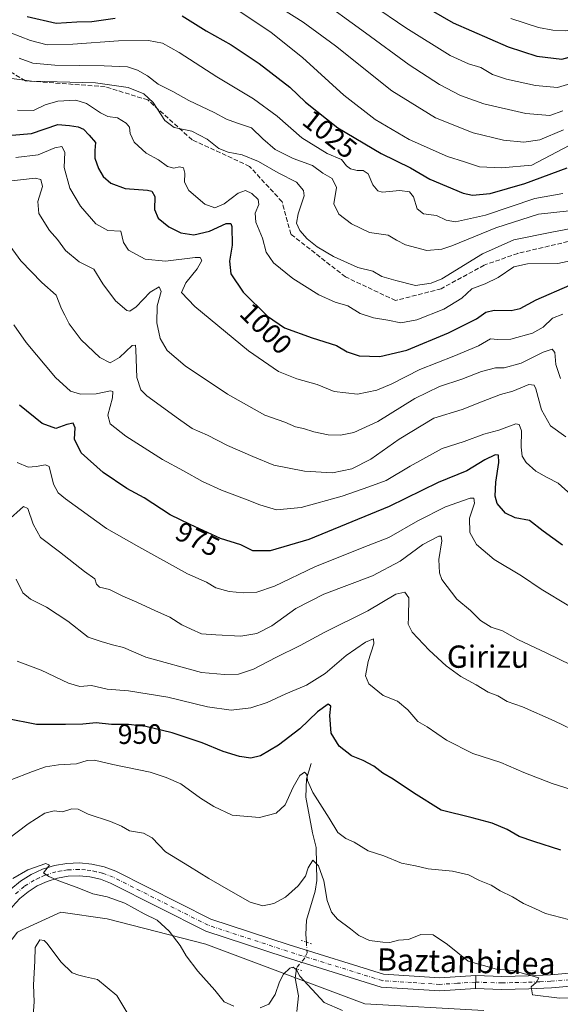
# Model space of a CAD drawing. Units: metres. Extents: x 634105 to 637546, y 4762133 to 4764514.
# Drawn here: x 635676 to 635870, y 4762927 to 4763280 of the extents above; entities that cross this region are included whole.
import ezdxf
from ezdxf.enums import TextEntityAlignment as Align

# ---------------------------------------------------------------- set-up
doc = ezdxf.new("R2010")
doc.units = ezdxf.units.M
doc.header["$MEASUREMENT"] = 0
for name, pattern in [('DGN Style 3', [2.307223458686699, 1.648016756204785, -0.6592067024819142]), ('DGN Style 4', [2.6384748266838614, 1.318413404963828, -0.6592067024819142, 0.001648016756204785, -0.6592067024819142]), ('DGN Style 5', [1.1536117293433497, 0.4944050268614355, -0.6592067024819142])]:
    doc.linetypes.add(name, pattern=pattern)
for name, color, linetype, lineweight in [('Arbolado forestal CxS', 92, 'Continuous', 0), ('Corriente natural lineal', 142, 'Continuous', 13), ('Corriente natural lineal oculto', 9, 'DGN Style 4', 13), ('Curva de nivel maestra', 30, 'Continuous', 30), ('Curva de nivel normal', 30, 'Continuous', 0), ('Pista no pavimentada Cxs', 111, 'Continuous', 0), ('Pista no pavimentada eje', 91, 'DGN Style 4', 0), ('Puente lineal', 2, 'DGN Style 5', 0), ('Rótulo de curva de nivel directora', 7, 'Continuous', 0), ('Senda', 7, 'DGN Style 3', 0), ('Texto cartográfico', 7, 'Continuous', 0)]:
    doc.layers.add(name, color=color, linetype=linetype, lineweight=lineweight)
doc.styles.add('Style-Arial', font='txt')

# ---------------------------------------------------------------- blocks, each defined once
blk = doc.blocks.new('*U15')
at = {"layer": 'Arbolado forestal CxS', "color": 92, "linetype": 'Continuous', "lineweight": 0}
blk.add_polyline3d([(635842.8973000003, 4762924.467300001, 937.8076000000001), (635800.1787, 4762926.8431, 935.890400000004), (635743.1942999996, 4762948.237500001, 936.2559000000037), (635707.7849000003, 4762957.326900001, 933.8090999999986), (635691.1376999998, 4762959.697699999, 932.837400000004), (635677.2654999997, 4762953.3529, 932.9152999999933), (635675.5822999999, 4762952.583100001, 933.243100000007)], dxfattribs=at)

msp = doc.modelspace()

# ---------------------------------------------------------------- linework, layer by layer
at = {"layer": 'Arbolado forestal CxS', "color": 92, "linetype": 'Continuous', "lineweight": 0}
for points in [[(635653.5752999998, 4762907.6395, 931.7054999999965), (635655.8337000003, 4762926.8247, 933.3983000000007), (635675.5822999999, 4762952.583100001, 933.243100000007), (635677.2654999997, 4762953.3529, 932.9152999999933), (635691.1376999998, 4762959.697699999, 932.837400000004), (635707.7849000003, 4762957.326900001, 933.8090999999986), (635743.1942999996, 4762948.237500001, 936.2559000000037), (635800.1787, 4762926.8431, 935.890400000004), (635842.8973000003, 4762924.467300001, 937.8076000000001)], [(635842.8973000003, 4762924.467300001, 937.8076000000001), (635800.1787, 4762926.8431, 935.890400000004), (635743.1942999996, 4762948.237500001, 936.2559000000037), (635707.7849000003, 4762957.326900001, 933.8090999999986), (635691.1376999998, 4762959.697699999, 932.837400000004), (635677.2654999997, 4762953.3529, 932.9152999999933), (635675.5822999999, 4762952.583100001, 933.243100000007), (635655.8337000003, 4762926.8247, 933.3983000000007)], [(635842.8973000003, 4762924.467300001, 937.8076000000001), (635800.1787, 4762926.8431, 935.890400000004), (635743.1942999996, 4762948.237500001, 936.2559000000037), (635707.7849000003, 4762957.326900001, 933.8090999999986), (635691.1376999998, 4762959.697699999, 932.837400000004), (635677.2654999997, 4762953.3529, 932.9152999999933), (635675.5822999999, 4762952.583100001, 933.243100000007), (635655.8337000003, 4762926.8247, 933.3983000000007)]]:
    msp.add_polyline3d(points, dxfattribs=at)
at = {"layer": 'Corriente natural lineal', "color": 142, "linetype": 'Continuous', "lineweight": 13}
for points in [[(635781, 4763013, 946.2308000000049), (635779.3241999998, 4763007.5112, 945.6652000000032), (635779.0310000004, 4763001.0274, 944.562300000005), (635781.4238, 4762988.172599999, 942.2409000000043), (635782.7829999998, 4762982.894500001, 941.2097000000067), (635782.9614000004, 4762971.0329, 939.2143000000069), (635782.4057999998, 4762967.2509, 938.9820999999939), (635779.2596000005, 4762956.863600001, 937.4294999999984), (635779.0848000003, 4762951.66, 936.3181000000042), (635779.2712000003, 4762948.948799999, 936.0363000000071)], [(635775.7131000003, 4762939.321900001, 935.5256999999983), (635775.2070000004, 4762936.016200001, 935.0184000000008), (635776.3792000003, 4762929.630200001, 933.9458000000013), (635775.7779999999, 4762924.0064, 933.3369999999996)]]:
    msp.add_polyline3d(points, dxfattribs=at)
at = {"layer": 'Corriente natural lineal oculto', "color": 9, "linetype": 'DGN Style 4', "lineweight": 13}
msp.add_polyline3d([(635779.2712000003, 4762948.948799999, 936.0363000000071), (635779.5356000002, 4762945.102600001, 935.8745000000055), (635778.5843000002, 4762943.1281, 935.8899999999995), (635775.7703999998, 4762939.695900001, 935.5800000000017), (635775.7131000003, 4762939.321900001, 935.5256999999983)], dxfattribs=at)
at = {"layer": 'Curva de nivel maestra', "color": 30, "linetype": 'Continuous', "lineweight": 30, "flags": 128}
for points, elevation in [([(635805.9500000002, 4763293.9001), (635831.9199999999, 4763278.890100001), (635851.6100000005, 4763270.200099999), (635861.9299999997, 4763266.890100001), (635870.8799999999, 4763265.770099999), (635877.9299999997, 4763267.7301), (635884.9400000004, 4763271.370100001), (635889.29, 4763272.9001), (635893, 4763273.030099999), (635903.4000000004, 4763272.460100001), (635919.75, 4763273.4801), (635928.2000000002, 4763273.220100001), (635938.6399999997, 4763271.7501), (635957.9100000003, 4763270.540100001), (635965.5999999996, 4763268.800100001), (635969.9699999997, 4763266.220100001), (635973.7000000002, 4763265.0601), (635978.5999999996, 4763265.0601), (635986.5999999996, 4763266.110099999), (635992.2599999999, 4763267.9901), (635999.5800000001, 4763271.7601), (636008.54, 4763276.0101), (636021.9100000003, 4763283.940099999)], 1050), ([(635734.6399999997, 4763281.390100001), (635743.29, 4763276.040100001), (635752.29, 4763270.940099999), (635762.3600000005, 4763264.3201), (635773.3600000005, 4763255.8201), (635778.9400000004, 4763250.3301), (635790.5199999996, 4763241.140100001), (635806.1200000001, 4763231.970100001), (635816.5800000001, 4763226.790100001), (635823.5300000003, 4763222.720100001), (635835.5499999998, 4763217.770099999), (635838.8300000001, 4763217.050100001), (635845.1799999997, 4763217.5801), (635857.7100000001, 4763221.2501), (635872.8099999997, 4763226.860099999)], 1025), ([(635679.0099999999, 4763281.090100001), (635689.4900000002, 4763278.710100001), (635696.9199999999, 4763279.170100001), (635702.3200000003, 4763279.350099999), (635710.6500000004, 4763280.550100001)], 1025), ([(635673.5300000003, 4763238.5701), (635680.6299999999, 4763239.130100001), (635690.04, 4763242.340100001), (635694.2599999999, 4763241.9801), (635697.3200000003, 4763241.5001), (635699.3300000001, 4763240.6601), (635701.2999999998, 4763238.5801), (635703.6100000005, 4763235.890100001), (635703.3700000001, 4763232.9801), (635703.4000000004, 4763230.340100001), (635704.6399999997, 4763226.5801), (635706.3200000003, 4763223.7501), (635709.0499999998, 4763221.270099999), (635714.2599999999, 4763219.350099999), (635722.2300000006, 4763218.850099999), (635723.7999999998, 4763218.4301), (635724.9199999999, 4763216.5701), (635724.7199999997, 4763211.860099999), (635726.1200000001, 4763208.7601), (635729.8799999999, 4763205.690099999), (635734.2199999997, 4763203.470100001), (635738.8700000001, 4763202.7301), (635744.4600000001, 4763204.120100001), (635750.5199999996, 4763206.800100001), (635752.1799999997, 4763206.870100001), (635752.4600000001, 4763205.8201), (635752.5800000001, 4763199.050100001), (635751.6399999997, 4763193.270099999), (635752.1600000003, 4763188.8201), (635756.5899999999, 4763182.220100001), (635765.3099999997, 4763173.600099999), (635771.4299999997, 4763169.440099999), (635781.3200000003, 4763165.8301), (635790.1200000001, 4763163.040100001), (635793.9000000004, 4763160.840100001), (635798.25, 4763159.360099999), (635805.6100000005, 4763159.0601), (635815.2800000003, 4763161.420100001), (635830.2800000003, 4763167.5801), (635840.29, 4763172.6801), (635843.6799999997, 4763175.020099999), (635846.6500000004, 4763175.690099999), (635852.7199999997, 4763175.5801), (635855.9699999997, 4763176.3201), (635861.7400000002, 4763179.4801), (635873.79, 4763184.670100001)], 1000), ([(635871.1200000001, 4763091.350099999), (635864.2100000001, 4763096.4801), (635859.2800000003, 4763100.300100001), (635854.1500000004, 4763101.1601), (635850.6900000004, 4763102.9301), (635847.7599999999, 4763106.4001), (635846.9500000002, 4763109.030099999), (635847.2300000006, 4763113.970100001), (635848.2999999998, 4763121.050100001), (635848.2400000002, 4763123.6801), (635847.0599999997, 4763123.780099999), (635843.2800000003, 4763122.020099999), (635836.8700000001, 4763118.0601), (635826.5300000003, 4763113.9101), (635809, 4763105.280099999), (635780.1500000004, 4763093.390100001), (635766.29, 4763089.4101), (635760.0499999998, 4763089.380100001), (635755.6900000004, 4763091.5001), (635748.4600000001, 4763093.7601), (635737.5899999999, 4763098.800100001), (635730.3799999999, 4763102.340100001), (635721.0999999996, 4763108.340100001), (635714.79, 4763111.7601), (635706.3600000005, 4763117.540100001), (635698.4400000004, 4763124.5801), (635696.0599999997, 4763129.4001), (635696.2599999999, 4763133.540100001), (635695.6299999999, 4763135.210100001), (635693.2599999999, 4763134.7401), (635689.3099999997, 4763133.300100001), (635684.4800000006, 4763135.0601), (635676.3099999997, 4763141.670100001)], 975), ([(635870.54, 4762981.920100001), (635860.9199999999, 4762985.100099999), (635855.6100000005, 4762986.880100001), (635851.3499999996, 4762989.3301), (635845.9400000004, 4762991.620100001), (635838.75, 4762993.5001), (635827.5800000001, 4762996.2601), (635817.6600000003, 4763002.530099999), (635810.4199999999, 4763007.420100001), (635806.7000000002, 4763009.550100001), (635803.4699999997, 4763012.0701), (635799.6200000001, 4763014.1501), (635795.4800000006, 4763015.780099999), (635791.0700000003, 4763019.2601), (635788.1399999997, 4763023.920100001), (635787.6399999997, 4763030.280099999), (635788.0300000003, 4763033.610099999), (635787.0599999997, 4763034.3301), (635783.2100000001, 4763031.620100001), (635776.9199999999, 4763025.450099999), (635769.2999999998, 4763019.590100001), (635762.7999999998, 4763015.860099999), (635759.3499999996, 4763015.0101), (635755.29, 4763015.540100001), (635749.4600000001, 4763017.340100001), (635741.8600000005, 4763020.470100001), (635731.1399999997, 4763024.110099999), (635721.7000000002, 4763026.350099999), (635715.4299999997, 4763027.110099999), (635709.2800000003, 4763027.0701), (635703.8099999997, 4763027.6801), (635699.04, 4763027.1601), (635692.7800000003, 4763027.110099999), (635682.4699999997, 4763027.110099999), (635671.5199999996, 4763029.1501)], 950)]:
    msp.add_lwpolyline(points, dxfattribs=dict(at, elevation=elevation))
at = {"layer": 'Curva de nivel normal', "color": 30, "linetype": 'Continuous', "lineweight": 0, "flags": 128}
for points, elevation in [([(635790.3099999997, 4763293.869999999), (635814.9299999997, 4763277.02), (635830.8200000003, 4763267.17), (635837.4600000001, 4763264.100000001), (635841.9000000004, 4763262.789999999), (635846.0899999999, 4763260.34), (635851.0300000003, 4763258.66), (635861.4400000004, 4763256.390000001), (635869.4100000003, 4763255.600000001), (635876.1799999997, 4763257.74)], 1045), ([(635782.6200000001, 4763288.359999999), (635800.4900000002, 4763275.279999999), (635816.1699999999, 4763263.77), (635827.0700000003, 4763256.76), (635834.5899999999, 4763252.74), (635842.8799999999, 4763249.84), (635857.9600000001, 4763246.289999999), (635866.6500000004, 4763245.600000001), (635871.2800000003, 4763247.25)], 1040), ([(635753.2599999999, 4763284.4), (635766.5899999999, 4763275.42), (635777.8399999999, 4763266.390000001), (635792.6799999997, 4763252.880000001), (635803.9600000001, 4763244.199999999), (635816.1399999997, 4763236.930000001), (635829.8799999999, 4763230.84), (635835.9699999997, 4763228.930000001), (635841.4199999999, 4763227.140000001), (635849.2699999996, 4763226.810000001), (635860.1100000005, 4763227.74), (635884.9000000004, 4763240.869999999)], 1030), ([(635871.4699999997, 4763240.5), (635863.0599999997, 4763236.810000001), (635857.3200000003, 4763236.07), (635850.0099999999, 4763236.710000001), (635839.1299999999, 4763239.430000001), (635825.6100000005, 4763244.810000001), (635809.9000000004, 4763254.480000001), (635789.75, 4763270.630000001), (635778.0599999997, 4763279.15), (635770.7199999997, 4763283.779999999)], 1035), ([(635665.3099999997, 4763278.24), (635680.2800000003, 4763272.480000001), (635686.2999999998, 4763270.99), (635695.4000000004, 4763271.189999999), (635711.9000000004, 4763272.439999999), (635722.6299999999, 4763272.52), (635727.6299999999, 4763271.52), (635733.5899999999, 4763268.26), (635747.1399999997, 4763259.5), (635760.3200000003, 4763251.600000001), (635768.7300000006, 4763245.350000001), (635777.6600000003, 4763237.609999999), (635786.7300000006, 4763232.02), (635791.8099999997, 4763229.76), (635793.6399999997, 4763227.58), (635795.1500000004, 4763226.5), (635797.5, 4763225.84), (635799.6200000001, 4763225.850000001), (635801.4900000002, 4763224.699999999), (635803.1100000005, 4763220.76), (635804.9600000001, 4763218.58), (635806.4800000006, 4763218.100000001), (635812.7400000002, 4763218.689999999), (635816.3099999997, 4763218.25), (635817.7400000002, 4763216.41), (635818.9699999997, 4763212.07), (635821.2800000003, 4763210.369999999), (635826, 4763209.699999999), (635829.3799999999, 4763207.980000001), (635832.8200000003, 4763207.42), (635843.5599999997, 4763209.800000001), (635861.2199999997, 4763215.77), (635871.2599999999, 4763217.59)], 1020), ([(635852.6100000005, 4763280.42), (635862.6100000005, 4763277.17), (635867.7000000002, 4763276.17), (635872.3200000003, 4763276.01), (635878.3700000001, 4763277.300000001), (635886.6799999997, 4763280.359999999)], 1055), ([(635676.2199999997, 4763266.199999999), (635681.1200000001, 4763264.390000001), (635688.9800000006, 4763263.640000001), (635706.6500000004, 4763263.480000001), (635715.04, 4763263.029999999), (635718.6399999997, 4763261.92), (635722.2599999999, 4763259.789999999), (635726.0800000001, 4763256.880000001), (635731.3099999997, 4763254.17), (635737.0499999998, 4763250.980000001), (635746.1299999999, 4763246.680000001), (635750.5599999997, 4763244.27), (635754.1900000004, 4763242.91), (635759.5899999999, 4763241.16), (635763.6100000005, 4763237.230000001), (635768.0999999996, 4763233.390000001), (635774.5199999996, 4763230.140000001), (635781.4199999999, 4763227.710000001), (635785.2000000002, 4763224.939999999), (635788.5499999998, 4763223.01), (635790.1100000005, 4763219.75), (635789.0800000001, 4763213.939999999), (635790.9600000001, 4763210.140000001), (635795.4699999997, 4763206.699999999), (635801.8600000005, 4763203.59), (635808.5499999998, 4763202.699999999), (635811.5999999996, 4763200.92), (635814.8300000001, 4763199.189999999), (635822.4600000001, 4763197.189999999), (635827.9100000003, 4763197.619999999), (635831.4900000002, 4763198.789999999), (635847.2699999996, 4763205.34), (635862.5999999996, 4763210.24), (635873.6100000005, 4763211.369999999)], 1015), ([(635673.5300000003, 4763258.890000001), (635680.6100000005, 4763257.939999999), (635703.6299999999, 4763257.359999999), (635715.2999999998, 4763255.680000001), (635720.9900000002, 4763253.350000001), (635724.2699999996, 4763250.210000001), (635728.4400000004, 4763243.859999999), (635731.79, 4763241.32), (635738.1900000004, 4763239.949999999), (635743.5999999996, 4763237.08), (635747.8499999996, 4763233.76), (635751.2100000001, 4763232.4), (635756.25, 4763231.529999999), (635762.1200000001, 4763229.07), (635769.0999999996, 4763225.050000001), (635775.7599999999, 4763221.699999999), (635778.2400000002, 4763218.689999999), (635778.5, 4763216.74), (635776.3700000001, 4763210.310000001), (635775.7400000002, 4763207.02), (635776.9699999997, 4763204.300000001), (635779.5199999996, 4763201.310000001), (635783.1900000004, 4763198.439999999), (635788.9900000002, 4763194.949999999), (635797.6699999999, 4763191.029999999), (635803.1600000003, 4763189.74), (635806.3799999999, 4763187.82), (635811.4000000004, 4763186.350000001), (635818.4600000001, 4763184.65), (635824.0700000003, 4763185.390000001), (635827.8399999999, 4763187.039999999), (635842.4600000001, 4763195.91), (635853.7599999999, 4763200.970000001), (635867.3600000005, 4763203.680000001), (635879.29, 4763206.039999999)], 1010), ([(635675.6399999997, 4763247.539999999), (635681.29, 4763247.449999999), (635685.5700000003, 4763249.369999999), (635690.0499999998, 4763250.720000001), (635696.5499999998, 4763251.050000001), (635700.3899999997, 4763249.91), (635705.3600000005, 4763246.52), (635708.0599999997, 4763245.289999999), (635711.5300000003, 4763244.720000001), (635714.6100000005, 4763242.859999999), (635715.7999999998, 4763241.369999999), (635716, 4763239.140000001), (635717.4100000003, 4763235.99), (635721.7999999998, 4763232.08), (635726.1600000003, 4763229.699999999), (635729.4199999999, 4763227.27), (635731.6500000004, 4763226.67), (635733.6900000004, 4763227.180000001), (635735.1399999997, 4763226.76), (635735.6299999999, 4763224.960000001), (635735.5, 4763221.65), (635737.1100000005, 4763218.680000001), (635742.8200000003, 4763213.730000001), (635746.4600000001, 4763212.41), (635749.75, 4763213.949999999), (635754.8200000003, 4763217.77), (635757.4299999997, 4763218.730000001), (635759.7100000001, 4763217.65), (635761.9699999997, 4763215.49), (635762.1399999997, 4763213.619999999), (635760.9000000004, 4763210.52), (635761.1399999997, 4763207.380000001), (635763.4699999997, 4763201.560000001), (635764.8200000003, 4763196.57), (635767.4199999999, 4763192.74), (635774.3600000005, 4763187.100000001), (635783.7400000002, 4763181.199999999), (635789.5700000003, 4763178.619999999), (635794.1299999999, 4763177.279999999), (635798.5999999996, 4763174.57), (635803.3099999997, 4763172.939999999), (635808.4800000006, 4763172.109999999), (635813.1900000004, 4763171.220000001), (635818.8799999999, 4763172.300000001), (635828.6100000005, 4763176.140000001), (635835.04, 4763180.039999999), (635838.6600000003, 4763183.4), (635843.3700000001, 4763185.220000001), (635848.0899999999, 4763187.51), (635853.7599999999, 4763191.34), (635858.6100000005, 4763192.33), (635869.5300000003, 4763192.52), (635880.0199999996, 4763194.74)], 1005), ([(635674.9500000002, 4763230.480000001), (635683.0199999996, 4763231.5), (635688.9400000004, 4763233.949999999), (635691.54, 4763234.439999999), (635692.6200000001, 4763232.49), (635692.3200000003, 4763226.91), (635694.3499999996, 4763219.58), (635698.1500000004, 4763213.039999999), (635703.6600000003, 4763206.699999999), (635708.0700000003, 4763204.380000001), (635712.6699999999, 4763204.039999999), (635713.6900000004, 4763199.970000001), (635715.3899999997, 4763197.33), (635721.3799999999, 4763193.99), (635728.75, 4763193.359999999), (635739.3899999997, 4763194.680000001), (635741.1399999997, 4763194.59), (635741.7800000003, 4763193.539999999), (635740.0599999997, 4763190.600000001), (635736.0599999997, 4763185.5), (635734.4500000002, 4763182.07), (635739.2000000002, 4763177), (635758.4900000002, 4763161.16), (635769.2300000006, 4763153.710000001), (635775.79, 4763151.09), (635783.0899999999, 4763149.060000001), (635789.2599999999, 4763146.560000001), (635797.5499999998, 4763145.640000001), (635804.5899999999, 4763147.08), (635809.9500000002, 4763149.25), (635819.9199999999, 4763154.449999999), (635832.1500000004, 4763159.230000001), (635841, 4763162.92), (635845.2800000003, 4763165.430000001), (635847.9400000004, 4763165.24), (635852.6100000005, 4763165.300000001), (635860.3600000005, 4763167.529999999), (635864.25, 4763169.680000001), (635867.6299999999, 4763172.930000001), (635871.3200000003, 4763174.310000001)], 995), ([(635670.3200000003, 4763221.850000001), (635681.9800000006, 4763223.130000001), (635683.9500000002, 4763222.680000001), (635684.5300000003, 4763220.140000001), (635682.9100000003, 4763214.75), (635683.2000000002, 4763210.42), (635687.1100000005, 4763204.390000001), (635689.9100000003, 4763201.09), (635692.8499999996, 4763197.17), (635697.7699999996, 4763193.140000001), (635703, 4763190.5), (635706.1900000004, 4763185.140000001), (635710.75, 4763179.039999999), (635714.8700000001, 4763175.58), (635715.9199999999, 4763175.4), (635718.2199999997, 4763176.880000001), (635723.1799999997, 4763182.25), (635726.4800000006, 4763184.100000001), (635727.0999999996, 4763182.460000001), (635725.7400000002, 4763177.25), (635725.6500000004, 4763171.25), (635726.7599999999, 4763165.58), (635729.2999999998, 4763161.24), (635735.7800000003, 4763155.779999999), (635750.9400000004, 4763145.539999999), (635764.3499999996, 4763138.07), (635771.54, 4763135.5), (635775.4100000003, 4763133.850000001), (635778.1900000004, 4763133.310000001), (635781.9400000004, 4763132.08), (635787.0199999996, 4763131.029999999), (635791.5499999998, 4763130.9), (635796.29, 4763131.869999999), (635804.9500000002, 4763135.810000001), (635818.1600000003, 4763144.100000001), (635827.0599999997, 4763148.390000001), (635835.0199999996, 4763150.99), (635842.1200000001, 4763153.779999999), (635847.0899999999, 4763155.050000001), (635850.2800000003, 4763155.050000001), (635856.2800000003, 4763156.680000001), (635864.2800000003, 4763160.680000001), (635867.4500000002, 4763161.800000001), (635868.4699999997, 4763160.539999999), (635868.8200000003, 4763156.24), (635870.4299999997, 4763151.199999999)], 990), ([(635672.0199999996, 4763200.02), (635676.7800000003, 4763193.390000001), (635684.3700000001, 4763185.65), (635689.4400000004, 4763181.08), (635691.4199999999, 4763176.16), (635692.6200000001, 4763173.930000001), (635694.1600000003, 4763170.779999999), (635698.4900000002, 4763165.109999999), (635705.1200000001, 4763158.74), (635708.8300000001, 4763156.9), (635712.1600000003, 4763158.74), (635716.7199999997, 4763163.039999999), (635717.9299999997, 4763163.180000001), (635718.0800000001, 4763161.51), (635718.4100000003, 4763151.539999999), (635719.8700000001, 4763147.16), (635722.0599999997, 4763145.050000001), (635733.3399999999, 4763136.800000001), (635738.2999999998, 4763133.26), (635743.7300000006, 4763130.9), (635750.9699999997, 4763127.15), (635760.0899999999, 4763123.279999999), (635767.6200000001, 4763120.08), (635778.5499999998, 4763118), (635788.5899999999, 4763117.34), (635795.6200000001, 4763118.84), (635802.3600000005, 4763122.279999999), (635812.5999999996, 4763129.430000001), (635825.0199999996, 4763136.930000001), (635835.1200000001, 4763140.07), (635842.6699999999, 4763143.09), (635848.9400000004, 4763145.430000001), (635853.2999999998, 4763146.699999999), (635859.0899999999, 4763149.060000001), (635861.0099999999, 4763148.84), (635861.5700000003, 4763147.539999999), (635863.6399999997, 4763139.949999999), (635866.9199999999, 4763134.230000001), (635872.3300000001, 4763130.300000001)], 985), ([(635874.2999999998, 4763109.449999999), (635869.6399999997, 4763113.699999999), (635865.6100000005, 4763115.640000001), (635861.6200000001, 4763118.02), (635858.1200000001, 4763121.039999999), (635856.6600000003, 4763123.34), (635856.2999999998, 4763126.600000001), (635856.4100000003, 4763132.480000001), (635855.6100000005, 4763134.77), (635854.4600000001, 4763134.930000001), (635848.2800000003, 4763132.640000001), (635842.9400000004, 4763131.189999999), (635835.8799999999, 4763128.640000001), (635828.04, 4763126.100000001), (635816.5599999997, 4763119.789999999), (635807.9500000002, 4763114.600000001), (635801.6200000001, 4763112.380000001), (635792.1200000001, 4763108.980000001), (635777.4500000002, 4763104.970000001), (635768.5, 4763104.130000001), (635762.5499999998, 4763105.850000001), (635758.0300000003, 4763107.699999999), (635748.8200000003, 4763111.130000001), (635742, 4763114.300000001), (635735.2100000001, 4763118.060000001), (635727.5899999999, 4763122.119999999), (635714.4800000006, 4763130.539999999), (635708.8399999999, 4763134.980000001), (635708.04, 4763138.109999999), (635709.7199999997, 4763144.279999999), (635709.75, 4763146.560000001), (635708.9900000002, 4763146.84), (635703.79, 4763145.74), (635698.2599999999, 4763145.539999999), (635694.6600000003, 4763146.730000001), (635689.2000000002, 4763151.59), (635678.6900000004, 4763164.09), (635674.2699999996, 4763170.449999999)], 980), ([(635873.4299999997, 4763069.609999999), (635863.5599999997, 4763075.67), (635856.4299999997, 4763080.449999999), (635846.6100000005, 4763086.279999999), (635840.2800000003, 4763091.630000001), (635837.8899999997, 4763096.01), (635837.8099999997, 4763101.119999999), (635839.5999999996, 4763106.539999999), (635839.3300000001, 4763108.32), (635837.9900000002, 4763108.32), (635829.1600000003, 4763105.17), (635819.2000000002, 4763100.180000001), (635808.79, 4763094.180000001), (635799.3300000001, 4763090.449999999), (635782.3200000003, 4763083.67), (635767.7699999996, 4763076.689999999), (635761.4800000006, 4763074.560000001), (635756.5800000001, 4763074.310000001), (635751.5599999997, 4763074.779999999), (635746.7599999999, 4763076.15), (635743.4800000006, 4763078.140000001), (635736.5499999998, 4763081.16), (635719.1600000003, 4763090.789999999), (635707.5, 4763097.42), (635692.7999999998, 4763108.039999999), (635690.1500000004, 4763110.220000001), (635688.5, 4763113.289999999), (635687, 4763119.619999999), (635685.6100000005, 4763120.25), (635682.3499999996, 4763119.640000001), (635679.4800000006, 4763119.430000001), (635675.5099999999, 4763121.130000001)], 970), ([(635878.6100000005, 4763046.27), (635865.5599999997, 4763052.710000001), (635855.1500000004, 4763057.57), (635849.6900000004, 4763060.66), (635845.6100000005, 4763062.039999999), (635841.7599999999, 4763064.380000001), (635838.1900000004, 4763067.980000001), (635833.2800000003, 4763072.060000001), (635827.8799999999, 4763079.050000001), (635827, 4763081.460000001), (635826.7800000003, 4763086.230000001), (635827.9000000004, 4763092.91), (635827.5800000001, 4763094.680000001), (635826.7400000002, 4763094.66), (635821.0899999999, 4763091.66), (635812.8600000005, 4763085.720000001), (635802.9600000001, 4763080.4), (635785.5, 4763073.880000001), (635775.5199999996, 4763068.640000001), (635766.9000000004, 4763062.51), (635761.54, 4763059.699999999), (635755.7599999999, 4763058.800000001), (635746.7999999998, 4763059.180000001), (635741.5700000003, 4763059.560000001), (635737.9500000002, 4763061.25), (635734.54, 4763062.850000001), (635730.3099999997, 4763065.609999999), (635725.1600000003, 4763067.789999999), (635718.4600000001, 4763071.01), (635713.4500000002, 4763073.09), (635708.5800000001, 4763075.460000001), (635705.0599999997, 4763076.33), (635703.9400000004, 4763077.439999999), (635703.3399999999, 4763079.279999999), (635699.7000000002, 4763082), (635690.7199999997, 4763089.01), (635683.8300000001, 4763094.17), (635681.1799999997, 4763098.99), (635679.3200000003, 4763104.560000001), (635677.75, 4763105.25), (635671.8700000001, 4763100.07)], 965), ([(635675.1200000001, 4763079.189999999), (635677.5, 4763074.359999999), (635680.2999999998, 4763072.039999999), (635685.9600000001, 4763069.15), (635693.6200000001, 4763064.140000001), (635700.9100000003, 4763058.4), (635705.6399999997, 4763056.859999999), (635709.7400000002, 4763055.67), (635713.6600000003, 4763054.65), (635721.6299999999, 4763051.199999999), (635741.6200000001, 4763045.76), (635749.8600000005, 4763044.960000001), (635754.9299999997, 4763045.060000001), (635760.29, 4763046.859999999), (635768.3399999999, 4763051.130000001), (635777.0499999998, 4763055.4), (635785.6200000001, 4763060.02), (635801.29, 4763067.890000001), (635811.3700000001, 4763073.869999999), (635814.5800000001, 4763074.550000001), (635815.9900000002, 4763072.539999999), (635815.8799999999, 4763065.430000001), (635815.8300000001, 4763063.100000001), (635817.2800000003, 4763060.210000001), (635823.3499999996, 4763053.680000001), (635829.4199999999, 4763048.140000001), (635834.6900000004, 4763044.300000001), (635840.1799999997, 4763041.25), (635844.5, 4763038.67), (635847.9699999997, 4763037.289999999), (635851.3499999996, 4763035.33), (635856.7599999999, 4763033.41), (635868.2199999997, 4763028.390000001), (635877.6100000005, 4763023.779999999)], 960), ([(635874.5899999999, 4763003.65), (635867.4600000001, 4763005.850000001), (635857.2999999998, 4763009.810000001), (635849.0800000001, 4763013.390000001), (635838.9600000001, 4763016.680000001), (635829.54, 4763021.439999999), (635822.5800000001, 4763026.26), (635819.2400000002, 4763028.180000001), (635815.7000000002, 4763032.359999999), (635811.9199999999, 4763035.470000001), (635806.8200000003, 4763037.460000001), (635801.6699999999, 4763041.65), (635800.5, 4763044.57), (635801.3899999997, 4763049.710000001), (635803.4299999997, 4763056.050000001), (635803.3200000003, 4763057.76), (635800.4900000002, 4763056.539999999), (635793.5899999999, 4763051.76), (635785.9500000002, 4763045.32), (635779.29, 4763041.210000001), (635771.8499999996, 4763038.060000001), (635765.2100000001, 4763034.949999999), (635759.2699999996, 4763033.060000001), (635752.25, 4763032.17), (635743.7999999998, 4763033.439999999), (635729.5999999996, 4763036.9), (635715.4800000006, 4763039.109999999), (635707.7300000006, 4763039.680000001), (635702.1900000004, 4763041.02), (635698.0199999996, 4763040.74), (635693.9600000001, 4763041.880000001), (635684.0800000001, 4763046.57), (635675.5199999996, 4763049.800000001)], 955), ([(635873.2999999998, 4762957.100000001), (635865.0199999996, 4762959.17), (635861.2000000002, 4762960.980000001), (635857.2199999997, 4762962.84), (635853.2400000002, 4762965.180000001), (635848.8200000003, 4762967.310000001), (635845.5099999999, 4762969.369999999), (635841.4199999999, 4762971.08), (635837.4100000003, 4762973.07), (635831.7100000001, 4762974.359999999), (635823, 4762975.27), (635818.4199999999, 4762976.279999999), (635813.3600000005, 4762977.230000001), (635807.0800000001, 4762979.960000001), (635801.4500000002, 4762981.76), (635796.4400000004, 4762984.850000001), (635793.4299999997, 4762986.119999999), (635790.5, 4762988.24), (635787.4900000002, 4762993.470000001), (635781.6200000001, 4763002.600000001), (635779.6699999999, 4763006.980000001), (635779.4400000004, 4763009.08), (635778.54, 4763009.930000001), (635776.9199999999, 4763008.76), (635774.4600000001, 4763004.600000001), (635771.6399999997, 4762998.27), (635768.4500000002, 4762995.26), (635762.4600000001, 4762993.67), (635752.6100000005, 4762994.49), (635746.04, 4762997.66), (635741.2800000003, 4763000.619999999), (635734.1699999999, 4763005.710000001), (635728.8899999997, 4763008.08), (635723.2599999999, 4763009.9), (635709.7800000003, 4763012.74), (635703.29, 4763014.26), (635700.5499999998, 4763014.08), (635696.8099999997, 4763012.960000001), (635690.2999999998, 4763012.560000001), (635685.6299999999, 4763011.82), (635680.9600000001, 4763010.220000001), (635672.9600000001, 4763007.119999999)], 945), ([(635873.7999999998, 4762928.930000001), (635870.0899999999, 4762928.880000001), (635860.4000000004, 4762930.060000001), (635859.9400000004, 4762932.92), (635861.7199999997, 4762934.52), (635862.6500000004, 4762936.180000001), (635853.3200000003, 4762938.76), (635847.4299999997, 4762939.279999999), (635837.3399999999, 4762942.109999999), (635829.8799999999, 4762948.08), (635824.7000000002, 4762951.609999999), (635820.3300000001, 4762951.66), (635815.8899999997, 4762949.880000001), (635812.3499999996, 4762949.66), (635809.1600000003, 4762948.810000001), (635806.6699999999, 4762948.970000001), (635801.9400000004, 4762949.51), (635798.0899999999, 4762951.279999999), (635795.0999999996, 4762953.779999999), (635790.4299999997, 4762957.199999999), (635788.2400000002, 4762959.66), (635786.7400000002, 4762963.949999999), (635785.5, 4762970.9), (635783.6299999999, 4762976.34), (635781.6100000005, 4762978.380000001), (635779.8499999996, 4762975.59), (635778.8899999997, 4762972.680000001), (635776.3399999999, 4762969.100000001), (635771.8200000003, 4762965.08), (635767.6200000001, 4762962.779999999), (635763.6200000001, 4762961.930000001), (635759.0999999996, 4762963.25), (635752.2000000002, 4762967.279999999), (635744.2000000002, 4762971.810000001), (635737.3600000005, 4762976.119999999), (635728.7000000002, 4762981.359999999), (635723.9600000001, 4762986.430000001), (635720.8700000001, 4762988.050000001), (635715.8300000001, 4762988.930000001), (635712.9100000003, 4762990.550000001), (635708.9600000001, 4762992.26), (635700.9000000004, 4762994.869999999), (635697.3300000001, 4762996.640000001), (635695.1100000005, 4762996.75), (635691.7699999996, 4762995.730000001), (635688.7199999997, 4762996.02), (635685.4500000002, 4762995.199999999), (635679.3799999999, 4762991.42), (635671.9600000001, 4762985.75)], 940), ([(635753.25, 4762925.970000001), (635749.7699999996, 4762927.539999999), (635746.4600000001, 4762931.74), (635740.2599999999, 4762938.59), (635736.1100000005, 4762943.980000001), (635733.9900000002, 4762947.789999999), (635730.04, 4762952.939999999), (635725.7199999997, 4762956.82), (635721, 4762959.16), (635714.0700000003, 4762962.960000001), (635707.7800000003, 4762965.220000001), (635702.5800000001, 4762966.26), (635697.5999999996, 4762968.289999999), (635690.4699999997, 4762970.980000001), (635686.8499999996, 4762972.539999999), (635684.9800000006, 4762973.84), (635687.0999999996, 4762976.630000001), (635685.75, 4762977.220000001), (635679.2999999998, 4762974.850000001), (635673.9600000001, 4762971.74)], 934.9999999999999), ([(635718.3300000001, 4762918.08), (635711.2699999996, 4762929.77), (635704.2999999998, 4762935.560000001), (635699.9600000001, 4762936.480000001), (635697.6299999999, 4762937.130000001), (635695.2599999999, 4762937.91), (635691.1699999999, 4762941.890000001), (635686.2599999999, 4762948.41), (635685.1500000004, 4762949.529999999), (635683.6200000001, 4762949.720000001), (635681.9800000006, 4762947.08), (635681.7800000003, 4762942.180000001), (635681.4000000004, 4762933.630000001), (635681.5700000003, 4762927.529999999), (635681.1699999999, 4762922.65)], 930), ([(635792.2100000001, 4762924.380000001), (635785.6200000001, 4762927.27), (635776.8799999999, 4762936.699999999), (635775.7000000002, 4762939.01), (635774.5199999996, 4762939.960000001), (635773.2699999996, 4762939.57), (635771.0199999996, 4762937.4), (635769.5800000001, 4762934.720000001), (635768.0800000001, 4762930.210000001), (635765.75, 4762926.66), (635762.6900000004, 4762925.4)], 934.9999999999999)]:
    msp.add_lwpolyline(points, dxfattribs=dict(at, elevation=elevation))
at = {"layer": 'Pista no pavimentada Cxs', "color": 111, "linetype": 'Continuous', "lineweight": 0, "extrusion": (0.01152323812587168, 0.3827361242486073, 0.9237858378316098), "elevation": 1831148.115814981, "flags": 128}
msp.add_lwpolyline([(-492216.7510879689, -4415250.437780219), (-492216.7510879689, -4415255.473695318)], dxfattribs=at)
msp.add_lwpolyline([(-492216.7510879689, -4415250.437780219), (-492216.7510879689, -4415255.473695318)], dxfattribs=at)
at = {"layer": 'Pista no pavimentada Cxs', "color": 111, "linetype": 'Continuous', "lineweight": 0}
for points in [[(635673.2001, 4762967.9301, 938.4461000000011), (635676.6601, 4762970.8101, 937.9526999999945), (635680.4700999996, 4762973.220100001, 936.4195999999939), (635684.5601000005, 4762975.110099999, 936.1524000000064), (635688.8601000002, 4762976.440099999, 936.3825000000071), (635693.3000999996, 4762977.210100001, 937.1059999999999), (635697.8000999996, 4762977.380100001, 937.8836000000011), (635702.2801000001, 4762976.960100001, 937.9296999999933), (635706.6801000005, 4762975.960100001, 938.8021000000008), (635710.8601000002, 4762974.4101, 938.6662000000069), (635744.9200999998, 4762957.170100001, 944.1619999999967), (635773.0800999999, 4762947.940099999, 942.2522999999929), (635806.9301000005, 4762937.440099999, 944.5378000000056), (635827.1201, 4762936.120100001, 939.1160999999993), (635840.0401, 4762936.9301, 945.196299999996), (635839.9001000002, 4762932.280099999, 947.1245999999956), (635827.1101000002, 4762931.460100001, 940.5907000000008), (635806.0800999999, 4762932.840100001, 941.7682999999961), (635771.6700999998, 4762943.5101, 942.9152000000032), (635743.1401000004, 4762952.860099999, 942.5092000000004), (635709.0000999998, 4762970.1501, 944.4266000000061), (635705.3501000004, 4762971.5001, 941.9109999999928), (635701.5500999996, 4762972.360099999, 938.2608000000038), (635697.6700999998, 4762972.720100001, 936.1361999999936), (635693.7801000001, 4762972.5701, 935.6582999999956), (635689.9501, 4762971.9101, 935.5865000000049), (635686.2301000003, 4762970.7601, 936.0222999999969), (635682.6901000004, 4762969.130100001, 937.4333000000044), (635679.4001000002, 4762967.050100001, 939.1398999999947), (635676.4101, 4762964.5601, 942.3089000000037), (635673.7701000003, 4762961.690099999, 942.6915000000008)], [(635673.2001, 4762967.9301, 938.4461000000011), (635676.6601, 4762970.8101, 937.9526999999945), (635680.4700999996, 4762973.220100001, 936.4195999999939), (635684.5601000005, 4762975.110099999, 936.1524000000064), (635688.8601000002, 4762976.440099999, 936.3825000000071), (635693.3000999996, 4762977.210100001, 937.1059999999999), (635697.8000999996, 4762977.380100001, 937.8836000000011), (635702.2801000001, 4762976.960100001, 937.9296999999933), (635706.6801000005, 4762975.960100001, 938.8021000000008), (635710.8601000002, 4762974.4101, 938.6662000000069), (635744.9200999998, 4762957.170100001, 944.1619999999967), (635773.0800999999, 4762947.940099999, 942.2522999999929), (635806.9301000005, 4762937.440099999, 944.5378000000056), (635827.1201, 4762936.120100001, 939.1160999999993), (635840.0401, 4762936.9301, 945.196299999996)], [(635839.9001000002, 4762932.280099999, 947.1245999999956), (635827.1101000002, 4762931.460100001, 940.5907000000008), (635806.0800999999, 4762932.840100001, 941.7682999999961), (635771.6700999998, 4762943.5101, 942.9152000000032), (635743.1401000004, 4762952.860099999, 942.5092000000004), (635709.0000999998, 4762970.1501, 944.4266000000061), (635705.3501000004, 4762971.5001, 941.9109999999928), (635701.5500999996, 4762972.360099999, 938.2608000000038), (635697.6700999998, 4762972.720100001, 936.1361999999936), (635693.7801000001, 4762972.5701, 935.6582999999956), (635689.9501, 4762971.9101, 935.5865000000049), (635686.2301000003, 4762970.7601, 936.0222999999969), (635682.6901000004, 4762969.130100001, 937.4333000000044), (635679.4001000002, 4762967.050100001, 939.1398999999947), (635676.4101, 4762964.5601, 942.3089000000037), (635673.7701000003, 4762961.690099999, 942.6915000000008), (635649.6201, 4762928.9901, 934.9504000000015), (635647.7100999998, 4762927.540100001, 933.4496000000073), (635645.5701000001, 4762926.4801, 933.4382999999945)], [(635876.7600999996, 4762933.370100001, 942.1965000000055), (635867.1801000005, 4762932.600099999, 948.3549999999959), (635859.0800999999, 4762932.2301, 941.9443999999932), (635849.3300999999, 4762932.0001, 948.1811000000017), (635839.9001000002, 4762932.280099999, 947.1245999999956), (635840.0401, 4762936.9301, 945.196299999996), (635849.3400999998, 4762936.6501, 944.8709999999993), (635858.9200999998, 4762936.870100001, 944.2133000000031), (635866.8901000004, 4762937.2401, 946.0950000000012), (635876.3000999996, 4762938.0001, 942.1420000000071)], [(635840.0401, 4762936.9301, 945.196299999996), (635849.3400999998, 4762936.6501, 944.8709999999993), (635858.9200999998, 4762936.870100001, 944.2133000000031), (635866.8901000004, 4762937.2401, 946.0950000000012), (635876.3000999996, 4762938.0001, 942.1420000000071)], [(635876.7600999996, 4762933.370100001, 942.1965000000055), (635867.1801000005, 4762932.600099999, 948.3549999999959), (635859.0800999999, 4762932.2301, 941.9443999999932), (635849.3300999999, 4762932.0001, 948.1811000000017), (635839.9001000002, 4762932.280099999, 947.1245999999956)]]:
    msp.add_polyline3d(points, dxfattribs=at)
at = {"layer": 'Pista no pavimentada eje', "color": 91, "linetype": 'DGN Style 4', "lineweight": 0}
for points in [[(635839.9700999996, 4762934.6051, 946.1803000000073), (635833.5100999996, 4762934.200099999, 944.3319999999949), (635827.1151000002, 4762933.790100001, 938.823000000004), (635817.0201000003, 4762934.450099999, 938.4416000000057), (635806.5050999997, 4762935.140100001, 943.0204999999987), (635772.3750999998, 4762945.725099999, 941.9851999999955), (635744.0301000001, 4762955.015100001, 943.0693999999932), (635726.9600999998, 4762963.6601, 945.0418000000063), (635709.9301000005, 4762972.280099999, 939.5185000000056), (635706.0151000004, 4762973.7301, 939.3353000000062), (635703.8151000004, 4762974.2301, 938.5948000000062), (635701.9151, 4762974.6601, 938.0314999999974), (635699.9751000004, 4762974.840100001, 937.5234999999958), (635697.7351000002, 4762975.050100001, 937.0250999999989), (635693.5401, 4762974.890100001, 936.391499999998), (635691.3201000001, 4762974.505100001, 936.0529999999999), (635689.4051000001, 4762974.175100001, 935.8271999999997), (635685.3951000003, 4762972.9351, 935.4440999999933), (635683.3501000004, 4762971.9901, 935.6356999999989), (635681.5800999999, 4762971.175100001, 936.3931000000011), (635678.0301000001, 4762968.9301, 937.9493999999978), (635674.8051000005, 4762966.245100001, 939.4910999999993)], [(635839.9700999996, 4762934.6051, 946.1803000000073), (635849.3350999998, 4762934.325099999, 946.8549999999959), (635854.2100999998, 4762934.440099999, 944.4679999999935), (635859.0000999998, 4762934.550100001, 942.8430999999982), (635862.9851000002, 4762934.735099999, 944.3021000000008), (635867.0351, 4762934.920100001, 947.1612000000023), (635876.5301000001, 4762935.6851, 941.984500000006)]]:
    msp.add_polyline3d(points, dxfattribs=at)
at = {"layer": 'Puente lineal', "color": 2, "linetype": 'DGN Style 5', "lineweight": 0, "extrusion": (-0.2282225623619576, 0.07078937716797555, 0.9710320932436335), "elevation": 192985.5305261143, "flags": 128}
msp.add_lwpolyline([(-4737489.353374221, -780290.5171990489), (-4737489.353374221, -780286.3979117738)], dxfattribs=at)
at = {"layer": 'Puente lineal', "color": 2, "linetype": 'DGN Style 5', "lineweight": 0, "extrusion": (0.6622414201894845, -0.2053546424370229, 0.7206009798876055), "elevation": -556376.8979157994, "flags": 128}
msp.add_lwpolyline([(4737542.62200406, 579598.1889608039), (4737542.62200406, 579603.7398369543)], dxfattribs=at)
at = {"layer": 'Senda', "color": 7, "linetype": 'DGN Style 3', "lineweight": 0}
msp.add_polyline3d([(635873.1854999998, 4763200.3683, 1029.656499999998), (635855.1936999997, 4763196.1349, 1027.671799999996), (635843.0229000002, 4763191.901500001, 1021.279999999999), (635827.6769000003, 4763183.434900001, 1024.936499999996), (635811.2726999996, 4763179.201500001, 1022.983699999997), (635793.2811000004, 4763187.668299999, 1022.400800000003), (635773.7018999998, 4763203.0141, 1029.991299999994), (635770.5268999999, 4763214.655900001, 1017.921100000007), (635758.8850999996, 4763227.355900001, 1024.227400000003), (635738.2477000002, 4763236.880899999, 1029.647899999996), (635722.3727000002, 4763251.168299999, 1024.8079), (635707.0267000003, 4763255.9309, 1031.798999999999), (635678.4517000001, 4763258.047499999, 1016.631599999993), (635657.8141000001, 4763270.218499999, 1035.074800000002)], dxfattribs=at)

# ---------------------------------------------------------------- block references
at = {"layer": 'Arbolado forestal CxS', "color": 92, "linetype": 'Continuous', "lineweight": 0}
msp.add_blockref('*U15', (0, 0), dxfattribs=at)

# ---------------------------------------------------------------- texts
at = {"layer": 'Rótulo de curva de nivel directora', "color": 7, "linetype": 'Continuous', "lineweight": 0, "style": 'Style-Arial'}
for s, rotation, p in [('1025', 321.5641308782396, (635787.6820222873, 4763238.882459598)), ('1000', 315.3303851005701, (635764.8113387917, 4763169.13803848)), ('975', 333.8496274537777, (635740.2372792683, 4763093.573117872)), ('950', 0.3727877362231256, (635719.5157565564, 4763023.604846239))]:
    msp.add_text(s, height=7.000000000000002, rotation=rotation, dxfattribs=at).set_placement(p, align=Align.MIDDLE_CENTER)
at = {"layer": 'Texto cartográfico', "color": 7, "linetype": 'Continuous', "lineweight": 0, "style": 'Style-Arial'}
msp.add_text('Girizu', height=8, dxfattribs=at).set_placement((635844.443213415, 4763051.40015), align=Align.MIDDLE_CENTER)
msp.add_text('Baztanbidea', height=8, rotation=358.5216533895003, dxfattribs=at).set_placement((635836.658415062, 4762941.987676996), align=Align.MIDDLE_CENTER)

doc.saveas('drawing.dxf')
